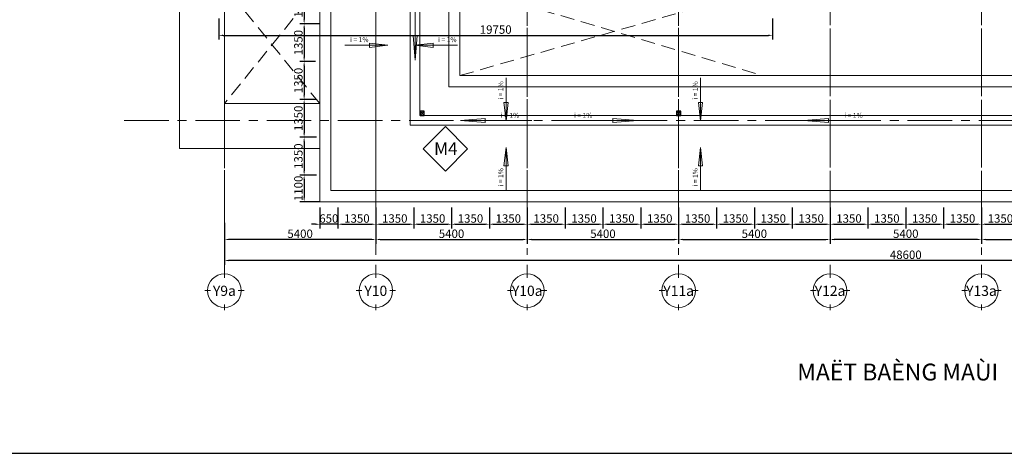
# Model space of a CAD drawing. Units: millimetres. Extents: x 1244724 to 1833805, y 87295 to 406034.
# Drawn here: x 1575514 to 1610629, y 215915 to 231388 of the extents above; entities that cross this region are included whole.
import ezdxf
from ezdxf.enums import TextEntityAlignment as Align

# ---------------------------------------------------------------- set-up
doc = ezdxf.new("R2010")
doc.units = ezdxf.units.MM
doc.header["$MEASUREMENT"] = 0
doc.linetypes.add('CENTER', pattern=[50.8, 31.75, -6.35, 6.35, -6.35])
doc.linetypes.add('HIDDEN', pattern=[0.375, 0.25, -0.125])
doc.layers.get('0').update_dxf_attribs({"lineweight": 5})
doc.layers.get('Defpoints').update_dxf_attribs({"color": 144})
for name, color, linetype in [('5H', 5, 'HIDDEN'), ('AXIS-DIM', 4, 'Continuous'), ('VN-MATERIAL', 255, 'Continuous')]:
    doc.layers.add(name, color=color, linetype=linetype)
for name, color, linetype, lineweight in [('LUXCYAN', 4, 'Continuous', 18), ('mui ten thoat nuoc', 254, 'Continuous', 5), ('NQH-CHU SO', 7, 'Continuous', 0), ('NQH-KICH THUOC', 143, 'Continuous', 9), ('NQH-NET KHUAT', 253, 'CENTER', 9), ('NQH-NET MANH', 254, 'Continuous', 9), ('NQH-NET THAY', 153, 'Continuous', 18), ('NQH-TRUC SO', 254, 'CENTER', 9)]:
    doc.layers.add(name, color=color, linetype=linetype, lineweight=lineweight)
doc.styles.add('HELVE', font='VHELVEN_4.TTF')
doc.styles.add('NQH-VNI AVO', font='VAVON_3.TTF')
doc.styles.get("Standard").update_dxf_attribs({"font": 'arial_1.ttf', "height": 200})
doc.styles.add('STYLE1', font='VAVON_3.TTF')
doc.styles.add('WMF-VNI-Helve-Condense0', font='VHELVCN_4.TTF')
doc.dimstyles.new('NQH-100 DETAIL', dxfattribs={"dimtxt": 200, "dimasz": 150, "dimexe": 150, "dimexo": 0, "dimgap": 50, "dimtad": 1, "dimdec": 0, "dimzin": 3, "dimtxsty": 'NQH-VNI AVO', "dimcen": 2.5, "dimdle": 150, "dimclrd": 253, "dimclre": 253, "dimazin": 0, "dimtfac": 0.75, "dimtdec": 0, "dimtix": 1, "dimtmove": 2, "dimatfit": 2, "dimfxl": 600, "dimfxlon": 1, "dimtolj": 1, "dimtzin": 0, "dimarcsym": 0})

# ---------------------------------------------------------------- blocks, each defined once
blk = doc.blocks.new('Axis A-B')
at = {"layer": 'NQH-TRUC SO', "linetype": 'CENTER', "ltscale": 50}
for p, q in [((0, 32500), (0, -3300)), ((5400, 32500), (5400, -3300)), ((5400, -3245), (5400, 32500)), ((10800, 32500), (10800, -3300)), ((16200, 32500), (16200, -3300)), ((16200, 32500), (16200, -3300)), ((21600, 32524), (21600, -3000)), ((27000, 32524), (27000, -3300)), ((-3573, 28500), (54600, 28500)), ((-3573, 1500), (54600, 1500))]:
    blk.add_line(p, q, dxfattribs=at)
blk = doc.blocks.new('METERIAL')
at = {"layer": 'NQH-NET MANH', "linetype": 'Continuous'}
blk.add_lwpolyline([(-795, 795), (0, 1591), (795, 795), (0, 0)], close=True, dxfattribs=at)
at = {"layer": 'NQH-CHU SO', "lineweight": -2, "style": 'WMF-VNI-Helve-Condense0'}
blk.add_attdef('1', text='', height=450, dxfattribs=at).set_placement((17, 576), align=Align.CENTER)
blk = doc.blocks.new('ONG THOAT NUOC MUA')
at = {"layer": 'AXIS-DIM', "linetype": 'Continuous', "ltscale": 400}
blk.add_lwpolyline([(-128, 128), (22, 128), (22, -22), (-128, -22)], close=True, dxfattribs=at)
for points in [[(-128, -22), (22, 128)], [(-128, 128), (22, -22)]]:
    blk.add_lwpolyline(points, dxfattribs=at)
blk.add_circle((-53, 53), 75, dxfattribs=at)
blk = doc.blocks.new('mui ten 02')
at = {"layer": 'mui ten thoat nuoc', "linetype": 'Continuous', "ltscale": 400}
for points in [[(-2550, 0), (-1669, 73), (-1669, 0), (-2550, 0)], [(0, 0), (-2550, 0)], [(-2550, 0), (-1669, -73), (-1669, 0)]]:
    blk.add_lwpolyline(points, dxfattribs=at)
blk = doc.blocks.new('mui ten')
at = {"layer": 'mui ten thoat nuoc', "linetype": 'Continuous', "ltscale": 400}
for points in [[(0, 0), (1669, 0)], [(2550, 0), (1669, 73), (1669, 0), (2550, 0)], [(2550, 0), (1669, -73), (1669, 0)]]:
    blk.add_lwpolyline(points, dxfattribs=at)
blk = doc.blocks.new('*D209')
at = {"layer": 'Defpoints', "color": 0, "linetype": 'Continuous', "ltscale": 400}
for p in [(1609815, 225017), (1615215, 225017), (1615215, 223545)]:
    blk.add_point(p, dxfattribs=at)
at = {"layer": 'NQH-KICH THUOC', "color": 253, "lineweight": -2, "ltscale": 400}
for p, q in [((1609815, 224145), (1609815, 223395)), ((1615215, 224145), (1615215, 223395)), ((1609965, 223545), (1615065, 223545))]:
    blk.add_line(p, q, dxfattribs=at)
at = {"layer": 'NQH-KICH THUOC', "color": 253, "linetype": 'Continuous', "ltscale": 400}
for points in [[(1609965, 223570), (1609965, 223520), (1609815, 223545)], [(1615065, 223570), (1615065, 223520), (1615215, 223545)]]:
    blk.add_solid(points, dxfattribs=at)
at = {"layer": 'NQH-KICH THUOC', "color": 0, "linetype": 'Continuous', "ltscale": 400, "insert": (1612515, 223750), "char_height": 300, "attachment_point": 5, "style": 'NQH-VNI AVO'}
blk.add_mtext('\\A1;5400', dxfattribs=at)
blk = doc.blocks.new('*D212')
at = {"layer": 'Defpoints', "color": 0, "linetype": 'Continuous', "ltscale": 400}
for p in [(1631415, 225017), (1582815, 224611), (1582815, 222795)]:
    blk.add_point(p, dxfattribs=at)
at = {"layer": 'NQH-KICH THUOC', "color": 253, "lineweight": -2, "ltscale": 400}
for p, q in [((1582815, 223395), (1582815, 222645)), ((1631415, 223395), (1631415, 222645)), ((1631265, 222795), (1582965, 222795))]:
    blk.add_line(p, q, dxfattribs=at)
at = {"layer": 'NQH-KICH THUOC', "color": 253, "linetype": 'Continuous', "ltscale": 400}
for points in [[(1582965, 222820), (1582965, 222770), (1582815, 222795)], [(1631265, 222820), (1631265, 222770), (1631415, 222795)]]:
    blk.add_solid(points, dxfattribs=at)
at = {"layer": 'NQH-KICH THUOC', "color": 0, "linetype": 'Continuous', "ltscale": 400, "insert": (1607115, 223000), "char_height": 300, "attachment_point": 5, "style": 'NQH-VNI AVO'}
blk.add_mtext('\\A1;48600', dxfattribs=at)
blk = doc.blocks.new('*D213')
at = {"layer": 'Defpoints', "color": 0, "linetype": 'Continuous', "ltscale": 400}
for p in [(1604415, 225017), (1609815, 225017), (1604415, 223545)]:
    blk.add_point(p, dxfattribs=at)
at = {"layer": 'NQH-KICH THUOC', "color": 253, "lineweight": -2, "ltscale": 400}
for p, q in [((1604415, 224145), (1604415, 223395)), ((1609815, 224145), (1609815, 223395)), ((1609665, 223545), (1604565, 223545))]:
    blk.add_line(p, q, dxfattribs=at)
at = {"layer": 'NQH-KICH THUOC', "color": 253, "linetype": 'Continuous', "ltscale": 400}
for points in [[(1604565, 223570), (1604565, 223520), (1604415, 223545)], [(1609665, 223570), (1609665, 223520), (1609815, 223545)]]:
    blk.add_solid(points, dxfattribs=at)
at = {"layer": 'NQH-KICH THUOC', "color": 0, "linetype": 'Continuous', "ltscale": 400, "insert": (1607115, 223750), "char_height": 300, "attachment_point": 5, "style": 'NQH-VNI AVO'}
blk.add_mtext('\\A1;5400', dxfattribs=at)
blk = doc.blocks.new('*D214')
at = {"layer": 'Defpoints', "color": 0, "linetype": 'Continuous', "ltscale": 400}
for p in [(1588215, 225017), (1593615, 225017), (1593615, 223545)]:
    blk.add_point(p, dxfattribs=at)
at = {"layer": 'NQH-KICH THUOC', "color": 253, "lineweight": -2, "ltscale": 400}
for p, q in [((1588215, 224145), (1588215, 223395)), ((1593615, 224145), (1593615, 223395)), ((1588365, 223545), (1593465, 223545))]:
    blk.add_line(p, q, dxfattribs=at)
at = {"layer": 'NQH-KICH THUOC', "color": 253, "linetype": 'Continuous', "ltscale": 400}
for points in [[(1588365, 223570), (1588365, 223520), (1588215, 223545)], [(1593465, 223570), (1593465, 223520), (1593615, 223545)]]:
    blk.add_solid(points, dxfattribs=at)
at = {"layer": 'NQH-KICH THUOC', "color": 0, "linetype": 'Continuous', "ltscale": 400, "insert": (1590915, 223750), "char_height": 300, "attachment_point": 5, "style": 'NQH-VNI AVO'}
blk.add_mtext('\\A1;5400', dxfattribs=at)
blk = doc.blocks.new('*D215')
at = {"layer": 'Defpoints', "color": 0, "linetype": 'Continuous', "ltscale": 400}
for p in [(1593615, 225017), (1599015, 225017), (1599015, 223545)]:
    blk.add_point(p, dxfattribs=at)
at = {"layer": 'NQH-KICH THUOC', "color": 253, "lineweight": -2, "ltscale": 400}
for p, q in [((1593615, 224145), (1593615, 223395)), ((1599015, 224145), (1599015, 223395)), ((1593765, 223545), (1598865, 223545))]:
    blk.add_line(p, q, dxfattribs=at)
at = {"layer": 'NQH-KICH THUOC', "color": 253, "linetype": 'Continuous', "ltscale": 400}
for points in [[(1593765, 223570), (1593765, 223520), (1593615, 223545)], [(1598865, 223570), (1598865, 223520), (1599015, 223545)]]:
    blk.add_solid(points, dxfattribs=at)
at = {"layer": 'NQH-KICH THUOC', "color": 0, "linetype": 'Continuous', "ltscale": 400, "insert": (1596315, 223750), "char_height": 300, "attachment_point": 5, "style": 'NQH-VNI AVO'}
blk.add_mtext('\\A1;5400', dxfattribs=at)
blk = doc.blocks.new('*D216')
at = {"layer": 'Defpoints', "color": 0, "linetype": 'Continuous', "ltscale": 400}
for p in [(1599015, 225017), (1604415, 225017), (1604415, 223545)]:
    blk.add_point(p, dxfattribs=at)
at = {"layer": 'NQH-KICH THUOC', "color": 253, "lineweight": -2, "ltscale": 400}
for p, q in [((1599015, 224145), (1599015, 223395)), ((1604415, 224145), (1604415, 223395)), ((1599165, 223545), (1604265, 223545))]:
    blk.add_line(p, q, dxfattribs=at)
at = {"layer": 'NQH-KICH THUOC', "color": 253, "linetype": 'Continuous', "ltscale": 400}
for points in [[(1599165, 223570), (1599165, 223520), (1599015, 223545)], [(1604265, 223570), (1604265, 223520), (1604415, 223545)]]:
    blk.add_solid(points, dxfattribs=at)
at = {"layer": 'NQH-KICH THUOC', "color": 0, "linetype": 'Continuous', "ltscale": 400, "insert": (1601715, 223750), "char_height": 300, "attachment_point": 5, "style": 'NQH-VNI AVO'}
blk.add_mtext('\\A1;5400', dxfattribs=at)
blk = doc.blocks.new('*D217')
at = {"layer": 'Defpoints', "color": 0, "linetype": 'Continuous', "ltscale": 400}
for p in [(1582815, 225017), (1588215, 225017), (1582815, 223545)]:
    blk.add_point(p, dxfattribs=at)
at = {"layer": 'NQH-KICH THUOC', "color": 253, "lineweight": -2, "ltscale": 400}
for p, q in [((1582815, 224145), (1582815, 223395)), ((1588215, 224145), (1588215, 223395)), ((1588065, 223545), (1582965, 223545))]:
    blk.add_line(p, q, dxfattribs=at)
at = {"layer": 'NQH-KICH THUOC', "color": 253, "linetype": 'Continuous', "ltscale": 400}
for points in [[(1582965, 223570), (1582965, 223520), (1582815, 223545)], [(1588065, 223570), (1588065, 223520), (1588215, 223545)]]:
    blk.add_solid(points, dxfattribs=at)
at = {"layer": 'NQH-KICH THUOC', "color": 0, "linetype": 'Continuous', "ltscale": 400, "insert": (1585515, 223750), "char_height": 300, "attachment_point": 5, "style": 'NQH-VNI AVO'}
blk.add_mtext('\\A1;5400', dxfattribs=at)
blk = doc.blocks.new('AX-Symbol Y')
at = {"layer": 'NQH-NET MANH', "linetype": 'Continuous'}
for p, q in [((-1782, 886), (-1782, 1782)), ((-2738, 0), (-3130, 0)), ((-827, 0), (-434, 0)), ((-1782, -956), (-1782, -1348))]:
    blk.add_line(p, q, dxfattribs=at)
blk.add_circle((-1782, 0), 1155, dxfattribs=at)
at = {"layer": 'NQH-CHU SO', "lineweight": -2, "ltscale": 250}
blk.add_attdef('A', text='', height=700, dxfattribs=at).set_placement((-1784, -361), align=Align.CENTER)
blk = doc.blocks.new('*D467')
at = {"layer": 'Defpoints', "color": 0, "linetype": 'Continuous', "ltscale": 400}
for p in [(1586865, 224893), (1588215, 224893), (1588215, 224089)]:
    blk.add_point(p, dxfattribs=at)
at = {"layer": 'NQH-KICH THUOC', "color": 253, "lineweight": -2, "ltscale": 400}
for p, q in [((1586865, 224689), (1586865, 223939)), ((1588215, 224689), (1588215, 223939)), ((1587015, 224089), (1588065, 224089))]:
    blk.add_line(p, q, dxfattribs=at)
at = {"layer": 'NQH-KICH THUOC', "color": 253, "linetype": 'Continuous', "ltscale": 400}
for points in [[(1587015, 224114), (1587015, 224064), (1586865, 224089)], [(1588065, 224114), (1588065, 224064), (1588215, 224089)]]:
    blk.add_solid(points, dxfattribs=at)
at = {"layer": 'NQH-KICH THUOC', "color": 0, "linetype": 'Continuous', "ltscale": 400, "insert": (1587540, 224294), "char_height": 300, "attachment_point": 5, "style": 'NQH-VNI AVO'}
blk.add_mtext('\\A1;1350', dxfattribs=at)
blk = doc.blocks.new('*D468')
at = {"layer": 'Defpoints', "color": 0, "linetype": 'Continuous', "ltscale": 400}
for p in [(1588215, 224893), (1589565, 224893), (1589565, 224089)]:
    blk.add_point(p, dxfattribs=at)
at = {"layer": 'NQH-KICH THUOC', "color": 253, "lineweight": -2, "ltscale": 400}
for p, q in [((1588215, 224689), (1588215, 223939)), ((1589565, 224689), (1589565, 223939)), ((1588365, 224089), (1589415, 224089))]:
    blk.add_line(p, q, dxfattribs=at)
at = {"layer": 'NQH-KICH THUOC', "color": 253, "linetype": 'Continuous', "ltscale": 400}
for points in [[(1588365, 224114), (1588365, 224064), (1588215, 224089)], [(1589415, 224114), (1589415, 224064), (1589565, 224089)]]:
    blk.add_solid(points, dxfattribs=at)
at = {"layer": 'NQH-KICH THUOC', "color": 0, "linetype": 'Continuous', "ltscale": 400, "insert": (1588890, 224294), "char_height": 300, "attachment_point": 5, "style": 'NQH-VNI AVO'}
blk.add_mtext('\\A1;1350', dxfattribs=at)
blk = doc.blocks.new('*D469')
at = {"layer": 'Defpoints', "color": 0, "linetype": 'Continuous', "ltscale": 400}
for p in [(1589565, 224893), (1590915, 224893), (1590915, 224089)]:
    blk.add_point(p, dxfattribs=at)
at = {"layer": 'NQH-KICH THUOC', "color": 253, "lineweight": -2, "ltscale": 400}
for p, q in [((1589565, 224689), (1589565, 223939)), ((1590915, 224689), (1590915, 223939)), ((1589715, 224089), (1590765, 224089))]:
    blk.add_line(p, q, dxfattribs=at)
at = {"layer": 'NQH-KICH THUOC', "color": 253, "linetype": 'Continuous', "ltscale": 400}
for points in [[(1589715, 224114), (1589715, 224064), (1589565, 224089)], [(1590765, 224114), (1590765, 224064), (1590915, 224089)]]:
    blk.add_solid(points, dxfattribs=at)
at = {"layer": 'NQH-KICH THUOC', "color": 0, "linetype": 'Continuous', "ltscale": 400, "insert": (1590240, 224294), "char_height": 300, "attachment_point": 5, "style": 'NQH-VNI AVO'}
blk.add_mtext('\\A1;1350', dxfattribs=at)
blk = doc.blocks.new('*D470')
at = {"layer": 'Defpoints', "color": 0, "linetype": 'Continuous', "ltscale": 400}
for p in [(1590915, 224893), (1592265, 224893), (1592265, 224089)]:
    blk.add_point(p, dxfattribs=at)
at = {"layer": 'NQH-KICH THUOC', "color": 253, "lineweight": -2, "ltscale": 400}
for p, q in [((1590915, 224689), (1590915, 223939)), ((1592265, 224689), (1592265, 223939)), ((1591065, 224089), (1592115, 224089))]:
    blk.add_line(p, q, dxfattribs=at)
at = {"layer": 'NQH-KICH THUOC', "color": 253, "linetype": 'Continuous', "ltscale": 400}
for points in [[(1591065, 224114), (1591065, 224064), (1590915, 224089)], [(1592115, 224114), (1592115, 224064), (1592265, 224089)]]:
    blk.add_solid(points, dxfattribs=at)
at = {"layer": 'NQH-KICH THUOC', "color": 0, "linetype": 'Continuous', "ltscale": 400, "insert": (1591590, 224294), "char_height": 300, "attachment_point": 5, "style": 'NQH-VNI AVO'}
blk.add_mtext('\\A1;1350', dxfattribs=at)
blk = doc.blocks.new('*D471')
at = {"layer": 'Defpoints', "color": 0, "linetype": 'Continuous', "ltscale": 400}
for p in [(1592265, 224893), (1593615, 224893), (1593615, 224089)]:
    blk.add_point(p, dxfattribs=at)
at = {"layer": 'NQH-KICH THUOC', "color": 253, "lineweight": -2, "ltscale": 400}
for p, q in [((1592265, 224689), (1592265, 223939)), ((1593615, 224689), (1593615, 223939)), ((1592415, 224089), (1593465, 224089))]:
    blk.add_line(p, q, dxfattribs=at)
at = {"layer": 'NQH-KICH THUOC', "color": 253, "linetype": 'Continuous', "ltscale": 400}
for points in [[(1592415, 224114), (1592415, 224064), (1592265, 224089)], [(1593465, 224114), (1593465, 224064), (1593615, 224089)]]:
    blk.add_solid(points, dxfattribs=at)
at = {"layer": 'NQH-KICH THUOC', "color": 0, "linetype": 'Continuous', "ltscale": 400, "insert": (1592940, 224294), "char_height": 300, "attachment_point": 5, "style": 'NQH-VNI AVO'}
blk.add_mtext('\\A1;1350', dxfattribs=at)
blk = doc.blocks.new('*D472')
at = {"layer": 'Defpoints', "color": 0, "linetype": 'Continuous', "ltscale": 400}
for p in [(1593615, 224893), (1594965, 224893), (1594965, 224089)]:
    blk.add_point(p, dxfattribs=at)
at = {"layer": 'NQH-KICH THUOC', "color": 253, "lineweight": -2, "ltscale": 400}
for p, q in [((1593615, 224689), (1593615, 223939)), ((1594965, 224689), (1594965, 223939)), ((1593765, 224089), (1594815, 224089))]:
    blk.add_line(p, q, dxfattribs=at)
at = {"layer": 'NQH-KICH THUOC', "color": 253, "linetype": 'Continuous', "ltscale": 400}
for points in [[(1593765, 224114), (1593765, 224064), (1593615, 224089)], [(1594815, 224114), (1594815, 224064), (1594965, 224089)]]:
    blk.add_solid(points, dxfattribs=at)
at = {"layer": 'NQH-KICH THUOC', "color": 0, "linetype": 'Continuous', "ltscale": 400, "insert": (1594290, 224294), "char_height": 300, "attachment_point": 5, "style": 'NQH-VNI AVO'}
blk.add_mtext('\\A1;1350', dxfattribs=at)
blk = doc.blocks.new('*D473')
at = {"layer": 'Defpoints', "color": 0, "linetype": 'Continuous', "ltscale": 400}
for p in [(1594965, 224893), (1596315, 224893), (1596315, 224089)]:
    blk.add_point(p, dxfattribs=at)
at = {"layer": 'NQH-KICH THUOC', "color": 253, "lineweight": -2, "ltscale": 400}
for p, q in [((1594965, 224689), (1594965, 223939)), ((1596315, 224689), (1596315, 223939)), ((1595115, 224089), (1596165, 224089))]:
    blk.add_line(p, q, dxfattribs=at)
at = {"layer": 'NQH-KICH THUOC', "color": 253, "linetype": 'Continuous', "ltscale": 400}
for points in [[(1595115, 224114), (1595115, 224064), (1594965, 224089)], [(1596165, 224114), (1596165, 224064), (1596315, 224089)]]:
    blk.add_solid(points, dxfattribs=at)
at = {"layer": 'NQH-KICH THUOC', "color": 0, "linetype": 'Continuous', "ltscale": 400, "insert": (1595640, 224294), "char_height": 300, "attachment_point": 5, "style": 'NQH-VNI AVO'}
blk.add_mtext('\\A1;1350', dxfattribs=at)
blk = doc.blocks.new('*D474')
at = {"layer": 'Defpoints', "color": 0, "linetype": 'Continuous', "ltscale": 400}
for p in [(1596315, 224893), (1597665, 224893), (1597665, 224089)]:
    blk.add_point(p, dxfattribs=at)
at = {"layer": 'NQH-KICH THUOC', "color": 253, "lineweight": -2, "ltscale": 400}
for p, q in [((1596315, 224689), (1596315, 223939)), ((1597665, 224689), (1597665, 223939)), ((1596465, 224089), (1597515, 224089))]:
    blk.add_line(p, q, dxfattribs=at)
at = {"layer": 'NQH-KICH THUOC', "color": 253, "linetype": 'Continuous', "ltscale": 400}
for points in [[(1596465, 224114), (1596465, 224064), (1596315, 224089)], [(1597515, 224114), (1597515, 224064), (1597665, 224089)]]:
    blk.add_solid(points, dxfattribs=at)
at = {"layer": 'NQH-KICH THUOC', "color": 0, "linetype": 'Continuous', "ltscale": 400, "insert": (1596990, 224294), "char_height": 300, "attachment_point": 5, "style": 'NQH-VNI AVO'}
blk.add_mtext('\\A1;1350', dxfattribs=at)
blk = doc.blocks.new('*D475')
at = {"layer": 'Defpoints', "color": 0, "linetype": 'Continuous', "ltscale": 400}
for p in [(1597665, 224893), (1599015, 224893), (1599015, 224089)]:
    blk.add_point(p, dxfattribs=at)
at = {"layer": 'NQH-KICH THUOC', "color": 253, "lineweight": -2, "ltscale": 400}
for p, q in [((1597665, 224689), (1597665, 223939)), ((1599015, 224689), (1599015, 223939)), ((1597815, 224089), (1598865, 224089))]:
    blk.add_line(p, q, dxfattribs=at)
at = {"layer": 'NQH-KICH THUOC', "color": 253, "linetype": 'Continuous', "ltscale": 400}
for points in [[(1597815, 224114), (1597815, 224064), (1597665, 224089)], [(1598865, 224114), (1598865, 224064), (1599015, 224089)]]:
    blk.add_solid(points, dxfattribs=at)
at = {"layer": 'NQH-KICH THUOC', "color": 0, "linetype": 'Continuous', "ltscale": 400, "insert": (1598340, 224294), "char_height": 300, "attachment_point": 5, "style": 'NQH-VNI AVO'}
blk.add_mtext('\\A1;1350', dxfattribs=at)
blk = doc.blocks.new('*D476')
at = {"layer": 'Defpoints', "color": 0, "linetype": 'Continuous', "ltscale": 400}
for p in [(1599015, 224893), (1600365, 224893), (1600365, 224089)]:
    blk.add_point(p, dxfattribs=at)
at = {"layer": 'NQH-KICH THUOC', "color": 253, "lineweight": -2, "ltscale": 400}
for p, q in [((1599015, 224689), (1599015, 223939)), ((1600365, 224689), (1600365, 223939)), ((1599165, 224089), (1600215, 224089))]:
    blk.add_line(p, q, dxfattribs=at)
at = {"layer": 'NQH-KICH THUOC', "color": 253, "linetype": 'Continuous', "ltscale": 400}
for points in [[(1599165, 224114), (1599165, 224064), (1599015, 224089)], [(1600215, 224114), (1600215, 224064), (1600365, 224089)]]:
    blk.add_solid(points, dxfattribs=at)
at = {"layer": 'NQH-KICH THUOC', "color": 0, "linetype": 'Continuous', "ltscale": 400, "insert": (1599690, 224294), "char_height": 300, "attachment_point": 5, "style": 'NQH-VNI AVO'}
blk.add_mtext('\\A1;1350', dxfattribs=at)
blk = doc.blocks.new('*D477')
at = {"layer": 'Defpoints', "color": 0, "linetype": 'Continuous', "ltscale": 400}
for p in [(1600365, 224893), (1601715, 224893), (1601715, 224089)]:
    blk.add_point(p, dxfattribs=at)
at = {"layer": 'NQH-KICH THUOC', "color": 253, "lineweight": -2, "ltscale": 400}
for p, q in [((1600365, 224689), (1600365, 223939)), ((1601715, 224689), (1601715, 223939)), ((1600515, 224089), (1601565, 224089))]:
    blk.add_line(p, q, dxfattribs=at)
at = {"layer": 'NQH-KICH THUOC', "color": 253, "linetype": 'Continuous', "ltscale": 400}
for points in [[(1600515, 224114), (1600515, 224064), (1600365, 224089)], [(1601565, 224114), (1601565, 224064), (1601715, 224089)]]:
    blk.add_solid(points, dxfattribs=at)
at = {"layer": 'NQH-KICH THUOC', "color": 0, "linetype": 'Continuous', "ltscale": 400, "insert": (1601040, 224294), "char_height": 300, "attachment_point": 5, "style": 'NQH-VNI AVO'}
blk.add_mtext('\\A1;1350', dxfattribs=at)
blk = doc.blocks.new('*D478')
at = {"layer": 'Defpoints', "color": 0, "linetype": 'Continuous', "ltscale": 400}
for p in [(1601715, 224893), (1603065, 224893), (1603065, 224089)]:
    blk.add_point(p, dxfattribs=at)
at = {"layer": 'NQH-KICH THUOC', "color": 253, "lineweight": -2, "ltscale": 400}
for p, q in [((1601715, 224689), (1601715, 223939)), ((1603065, 224689), (1603065, 223939)), ((1601865, 224089), (1602915, 224089))]:
    blk.add_line(p, q, dxfattribs=at)
at = {"layer": 'NQH-KICH THUOC', "color": 253, "linetype": 'Continuous', "ltscale": 400}
for points in [[(1601865, 224114), (1601865, 224064), (1601715, 224089)], [(1602915, 224114), (1602915, 224064), (1603065, 224089)]]:
    blk.add_solid(points, dxfattribs=at)
at = {"layer": 'NQH-KICH THUOC', "color": 0, "linetype": 'Continuous', "ltscale": 400, "insert": (1602390, 224294), "char_height": 300, "attachment_point": 5, "style": 'NQH-VNI AVO'}
blk.add_mtext('\\A1;1350', dxfattribs=at)
blk = doc.blocks.new('*D479')
at = {"layer": 'Defpoints', "color": 0, "linetype": 'Continuous', "ltscale": 400}
for p in [(1603065, 224893), (1604415, 224893), (1604415, 224089)]:
    blk.add_point(p, dxfattribs=at)
at = {"layer": 'NQH-KICH THUOC', "color": 253, "lineweight": -2, "ltscale": 400}
for p, q in [((1603065, 224689), (1603065, 223939)), ((1604415, 224689), (1604415, 223939)), ((1603215, 224089), (1604265, 224089))]:
    blk.add_line(p, q, dxfattribs=at)
at = {"layer": 'NQH-KICH THUOC', "color": 253, "linetype": 'Continuous', "ltscale": 400}
for points in [[(1603215, 224114), (1603215, 224064), (1603065, 224089)], [(1604265, 224114), (1604265, 224064), (1604415, 224089)]]:
    blk.add_solid(points, dxfattribs=at)
at = {"layer": 'NQH-KICH THUOC', "color": 0, "linetype": 'Continuous', "ltscale": 400, "insert": (1603740, 224294), "char_height": 300, "attachment_point": 5, "style": 'NQH-VNI AVO'}
blk.add_mtext('\\A1;1350', dxfattribs=at)
blk = doc.blocks.new('*D480')
at = {"layer": 'Defpoints', "color": 0, "linetype": 'Continuous', "ltscale": 400}
for p in [(1604415, 224893), (1605765, 224893), (1605765, 224089)]:
    blk.add_point(p, dxfattribs=at)
at = {"layer": 'NQH-KICH THUOC', "color": 253, "lineweight": -2, "ltscale": 400}
for p, q in [((1604415, 224689), (1604415, 223939)), ((1605765, 224689), (1605765, 223939)), ((1604565, 224089), (1605615, 224089))]:
    blk.add_line(p, q, dxfattribs=at)
at = {"layer": 'NQH-KICH THUOC', "color": 253, "linetype": 'Continuous', "ltscale": 400}
for points in [[(1604565, 224114), (1604565, 224064), (1604415, 224089)], [(1605615, 224114), (1605615, 224064), (1605765, 224089)]]:
    blk.add_solid(points, dxfattribs=at)
at = {"layer": 'NQH-KICH THUOC', "color": 0, "linetype": 'Continuous', "ltscale": 400, "insert": (1605090, 224294), "char_height": 300, "attachment_point": 5, "style": 'NQH-VNI AVO'}
blk.add_mtext('\\A1;1350', dxfattribs=at)
blk = doc.blocks.new('*D481')
at = {"layer": 'Defpoints', "color": 0, "linetype": 'Continuous', "ltscale": 400}
for p in [(1605765, 224893), (1607115, 224893), (1607115, 224089)]:
    blk.add_point(p, dxfattribs=at)
at = {"layer": 'NQH-KICH THUOC', "color": 253, "lineweight": -2, "ltscale": 400}
for p, q in [((1605765, 224689), (1605765, 223939)), ((1607115, 224689), (1607115, 223939)), ((1605915, 224089), (1606965, 224089))]:
    blk.add_line(p, q, dxfattribs=at)
at = {"layer": 'NQH-KICH THUOC', "color": 253, "linetype": 'Continuous', "ltscale": 400}
for points in [[(1605915, 224114), (1605915, 224064), (1605765, 224089)], [(1606965, 224114), (1606965, 224064), (1607115, 224089)]]:
    blk.add_solid(points, dxfattribs=at)
at = {"layer": 'NQH-KICH THUOC', "color": 0, "linetype": 'Continuous', "ltscale": 400, "insert": (1606440, 224294), "char_height": 300, "attachment_point": 5, "style": 'NQH-VNI AVO'}
blk.add_mtext('\\A1;1350', dxfattribs=at)
blk = doc.blocks.new('*D482')
at = {"layer": 'Defpoints', "color": 0, "linetype": 'Continuous', "ltscale": 400}
for p in [(1607115, 224893), (1608465, 224893), (1608465, 224089)]:
    blk.add_point(p, dxfattribs=at)
at = {"layer": 'NQH-KICH THUOC', "color": 253, "lineweight": -2, "ltscale": 400}
for p, q in [((1607115, 224689), (1607115, 223939)), ((1608465, 224689), (1608465, 223939)), ((1607265, 224089), (1608315, 224089))]:
    blk.add_line(p, q, dxfattribs=at)
at = {"layer": 'NQH-KICH THUOC', "color": 253, "linetype": 'Continuous', "ltscale": 400}
for points in [[(1607265, 224114), (1607265, 224064), (1607115, 224089)], [(1608315, 224114), (1608315, 224064), (1608465, 224089)]]:
    blk.add_solid(points, dxfattribs=at)
at = {"layer": 'NQH-KICH THUOC', "color": 0, "linetype": 'Continuous', "ltscale": 400, "insert": (1607790, 224294), "char_height": 300, "attachment_point": 5, "style": 'NQH-VNI AVO'}
blk.add_mtext('\\A1;1350', dxfattribs=at)
blk = doc.blocks.new('*D483')
at = {"layer": 'Defpoints', "color": 0, "linetype": 'Continuous', "ltscale": 400}
for p in [(1608465, 224893), (1609815, 224893), (1609815, 224089)]:
    blk.add_point(p, dxfattribs=at)
at = {"layer": 'NQH-KICH THUOC', "color": 253, "lineweight": -2, "ltscale": 400}
for p, q in [((1608465, 224689), (1608465, 223939)), ((1609815, 224689), (1609815, 223939)), ((1608615, 224089), (1609665, 224089))]:
    blk.add_line(p, q, dxfattribs=at)
at = {"layer": 'NQH-KICH THUOC', "color": 253, "linetype": 'Continuous', "ltscale": 400}
for points in [[(1608615, 224114), (1608615, 224064), (1608465, 224089)], [(1609665, 224114), (1609665, 224064), (1609815, 224089)]]:
    blk.add_solid(points, dxfattribs=at)
at = {"layer": 'NQH-KICH THUOC', "color": 0, "linetype": 'Continuous', "ltscale": 400, "insert": (1609140, 224294), "char_height": 300, "attachment_point": 5, "style": 'NQH-VNI AVO'}
blk.add_mtext('\\A1;1350', dxfattribs=at)
blk = doc.blocks.new('*D484')
at = {"layer": 'Defpoints', "color": 0, "linetype": 'Continuous', "ltscale": 400}
for p in [(1609815, 224893), (1611165, 224893), (1611165, 224089)]:
    blk.add_point(p, dxfattribs=at)
at = {"layer": 'NQH-KICH THUOC', "color": 253, "lineweight": -2, "ltscale": 400}
for p, q in [((1609815, 224689), (1609815, 223939)), ((1611165, 224689), (1611165, 223939)), ((1609965, 224089), (1611015, 224089))]:
    blk.add_line(p, q, dxfattribs=at)
at = {"layer": 'NQH-KICH THUOC', "color": 253, "linetype": 'Continuous', "ltscale": 400}
for points in [[(1609965, 224114), (1609965, 224064), (1609815, 224089)], [(1611015, 224114), (1611015, 224064), (1611165, 224089)]]:
    blk.add_solid(points, dxfattribs=at)
at = {"layer": 'NQH-KICH THUOC', "color": 0, "linetype": 'Continuous', "ltscale": 400, "insert": (1610490, 224294), "char_height": 300, "attachment_point": 5, "style": 'NQH-VNI AVO'}
blk.add_mtext('\\A1;1350', dxfattribs=at)
blk = doc.blocks.new('*D466')
at = {"layer": 'Defpoints', "color": 0, "linetype": 'Continuous', "ltscale": 400}
for p in [(1586215, 224893), (1586865, 224689), (1586215, 224089)]:
    blk.add_point(p, dxfattribs=at)
at = {"layer": 'NQH-KICH THUOC', "color": 253, "lineweight": -2, "ltscale": 400}
for p, q in [((1586215, 224689), (1586215, 223939)), ((1586865, 224689), (1586865, 223939)), ((1586065, 224089), (1585915, 224089)), ((1586865, 224089), (1586215, 224089)), ((1587015, 224089), (1587165, 224089))]:
    blk.add_line(p, q, dxfattribs=at)
at = {"layer": 'NQH-KICH THUOC', "color": 253, "linetype": 'Continuous', "ltscale": 400}
for points in [[(1586065, 224114), (1586065, 224064), (1586215, 224089)], [(1587015, 224114), (1587015, 224064), (1586865, 224089)]]:
    blk.add_solid(points, dxfattribs=at)
at = {"layer": 'NQH-KICH THUOC', "color": 0, "linetype": 'Continuous', "ltscale": 400, "insert": (1586540, 224294), "char_height": 300, "attachment_point": 5, "style": 'NQH-VNI AVO'}
blk.add_mtext('\\A1;650', dxfattribs=at)
blk = doc.blocks.new('*D526')
at = {"layer": 'Defpoints', "color": 0, "linetype": 'Continuous', "ltscale": 400}
for p in [(1586215, 232593), (1585658, 231243), (1586215, 231243)]:
    blk.add_point(p, dxfattribs=at)
at = {"layer": 'NQH-KICH THUOC', "color": 253, "lineweight": -2, "ltscale": 400}
for p, q in [((1586215, 232593), (1585508, 232593)), ((1585658, 232443), (1585658, 231393)), ((1586215, 231243), (1585508, 231243))]:
    blk.add_line(p, q, dxfattribs=at)
at = {"layer": 'NQH-KICH THUOC', "color": 253, "linetype": 'Continuous', "ltscale": 400}
for points in [[(1585633, 232443), (1585683, 232443), (1585658, 232593)], [(1585633, 231393), (1585683, 231393), (1585658, 231243)]]:
    blk.add_solid(points, dxfattribs=at)
at = {"layer": 'NQH-KICH THUOC', "color": 0, "linetype": 'Continuous', "ltscale": 400, "insert": (1585453, 231918), "char_height": 300, "attachment_point": 5, "rotation": 90, "style": 'NQH-VNI AVO'}
blk.add_mtext('\\A1;1350', dxfattribs=at)
blk = doc.blocks.new('*D527')
at = {"layer": 'Defpoints', "color": 0, "linetype": 'Continuous', "ltscale": 400}
for p in [(1586215, 231243), (1585658, 229893), (1586059, 229893)]:
    blk.add_point(p, dxfattribs=at)
at = {"layer": 'NQH-KICH THUOC', "color": 253, "lineweight": -2, "ltscale": 400}
for p, q in [((1586215, 231243), (1585508, 231243)), ((1585658, 231093), (1585658, 230043)), ((1586059, 229893), (1585508, 229893))]:
    blk.add_line(p, q, dxfattribs=at)
at = {"layer": 'NQH-KICH THUOC', "color": 253, "linetype": 'Continuous', "ltscale": 400}
for points in [[(1585633, 231093), (1585683, 231093), (1585658, 231243)], [(1585633, 230043), (1585683, 230043), (1585658, 229893)]]:
    blk.add_solid(points, dxfattribs=at)
at = {"layer": 'NQH-KICH THUOC', "color": 0, "linetype": 'Continuous', "ltscale": 400, "insert": (1585453, 230568), "char_height": 300, "attachment_point": 5, "rotation": 90, "style": 'NQH-VNI AVO'}
blk.add_mtext('\\A1;1350', dxfattribs=at)
blk = doc.blocks.new('*D528')
at = {"layer": 'Defpoints', "color": 0, "linetype": 'Continuous', "ltscale": 400}
for p in [(1586059, 229893), (1585658, 228543), (1586094, 228543)]:
    blk.add_point(p, dxfattribs=at)
at = {"layer": 'NQH-KICH THUOC', "color": 253, "lineweight": -2, "ltscale": 400}
for p, q in [((1586059, 229893), (1585508, 229893)), ((1585658, 229743), (1585658, 228693)), ((1586094, 228543), (1585508, 228543))]:
    blk.add_line(p, q, dxfattribs=at)
at = {"layer": 'NQH-KICH THUOC', "color": 253, "linetype": 'Continuous', "ltscale": 400}
for points in [[(1585633, 229743), (1585683, 229743), (1585658, 229893)], [(1585633, 228693), (1585683, 228693), (1585658, 228543)]]:
    blk.add_solid(points, dxfattribs=at)
at = {"layer": 'NQH-KICH THUOC', "color": 0, "linetype": 'Continuous', "ltscale": 400, "insert": (1585453, 229218), "char_height": 300, "attachment_point": 5, "rotation": 90, "style": 'NQH-VNI AVO'}
blk.add_mtext('\\A1;1350', dxfattribs=at)
blk = doc.blocks.new('*D529')
at = {"layer": 'Defpoints', "color": 0, "linetype": 'Continuous', "ltscale": 400}
for p in [(1586094, 228543), (1585658, 227193), (1586094, 227193)]:
    blk.add_point(p, dxfattribs=at)
at = {"layer": 'NQH-KICH THUOC', "color": 253, "lineweight": -2, "ltscale": 400}
for p, q in [((1586094, 228543), (1585508, 228543)), ((1585658, 228393), (1585658, 227343)), ((1586094, 227193), (1585508, 227193))]:
    blk.add_line(p, q, dxfattribs=at)
at = {"layer": 'NQH-KICH THUOC', "color": 253, "linetype": 'Continuous', "ltscale": 400}
for points in [[(1585633, 228393), (1585683, 228393), (1585658, 228543)], [(1585633, 227343), (1585683, 227343), (1585658, 227193)]]:
    blk.add_solid(points, dxfattribs=at)
at = {"layer": 'NQH-KICH THUOC', "color": 0, "linetype": 'Continuous', "ltscale": 400, "insert": (1585453, 227868), "char_height": 300, "attachment_point": 5, "rotation": 90, "style": 'NQH-VNI AVO'}
blk.add_mtext('\\A1;1350', dxfattribs=at)
blk = doc.blocks.new('*D530')
at = {"layer": 'Defpoints', "color": 0, "linetype": 'Continuous', "ltscale": 400}
for p in [(1586094, 227193), (1585658, 225843), (1586094, 225843)]:
    blk.add_point(p, dxfattribs=at)
at = {"layer": 'NQH-KICH THUOC', "color": 253, "lineweight": -2, "ltscale": 400}
for p, q in [((1586094, 227193), (1585508, 227193)), ((1585658, 227043), (1585658, 225993)), ((1586094, 225843), (1585508, 225843))]:
    blk.add_line(p, q, dxfattribs=at)
at = {"layer": 'NQH-KICH THUOC', "color": 253, "linetype": 'Continuous', "ltscale": 400}
for points in [[(1585633, 227043), (1585683, 227043), (1585658, 227193)], [(1585633, 225993), (1585683, 225993), (1585658, 225843)]]:
    blk.add_solid(points, dxfattribs=at)
at = {"layer": 'NQH-KICH THUOC', "color": 0, "linetype": 'Continuous', "ltscale": 400, "insert": (1585453, 226518), "char_height": 300, "attachment_point": 5, "rotation": 90, "style": 'NQH-VNI AVO'}
blk.add_mtext('\\A1;1350', dxfattribs=at)
blk = doc.blocks.new('*D531')
at = {"layer": 'Defpoints', "color": 0, "linetype": 'Continuous', "ltscale": 400}
for p in [(1586094, 225843), (1585658, 224893), (1586215, 224893)]:
    blk.add_point(p, dxfattribs=at)
at = {"layer": 'NQH-KICH THUOC', "color": 253, "lineweight": -2, "ltscale": 400}
for p, q in [((1586094, 225843), (1585508, 225843)), ((1585658, 225693), (1585658, 225043)), ((1586215, 224893), (1585508, 224893))]:
    blk.add_line(p, q, dxfattribs=at)
at = {"layer": 'NQH-KICH THUOC', "color": 253, "linetype": 'Continuous', "ltscale": 400}
for points in [[(1585633, 225693), (1585683, 225693), (1585658, 225843)], [(1585633, 225043), (1585683, 225043), (1585658, 224893)]]:
    blk.add_solid(points, dxfattribs=at)
at = {"layer": 'NQH-KICH THUOC', "color": 0, "linetype": 'Continuous', "ltscale": 400, "insert": (1585453, 225368), "char_height": 300, "attachment_point": 5, "rotation": 90, "style": 'NQH-VNI AVO'}
blk.add_mtext('\\A1;1100', dxfattribs=at)
blk = doc.blocks.new('*D885')
at = {"layer": 'Defpoints', "color": 0, "linetype": 'Continuous', "ltscale": 400}
for p in [(1582615, 232693), (1602365, 232693), (1602365, 230829)]:
    blk.add_point(p, dxfattribs=at)
at = {"layer": 'NQH-KICH THUOC', "color": 253, "lineweight": -2, "ltscale": 400}
for p, q in [((1582615, 231429), (1582615, 230679)), ((1602365, 231429), (1602365, 230679)), ((1582765, 230829), (1602215, 230829))]:
    blk.add_line(p, q, dxfattribs=at)
at = {"layer": 'NQH-KICH THUOC', "color": 253, "linetype": 'Continuous', "ltscale": 400}
for points in [[(1582765, 230854), (1582765, 230804), (1582615, 230829)], [(1602215, 230854), (1602215, 230804), (1602365, 230829)]]:
    blk.add_solid(points, dxfattribs=at)
at = {"layer": 'NQH-KICH THUOC', "color": 0, "linetype": 'Continuous', "ltscale": 400, "insert": (1592490, 231035), "char_height": 300, "attachment_point": 5, "style": 'NQH-VNI AVO'}
blk.add_mtext('\\A1;19750', dxfattribs=at)

msp = doc.modelspace()

# ---------------------------------------------------------------- linework, layer by layer
at = {"lineweight": -3, "ltscale": 100}
msp.add_lwpolyline([(1573709.2, 215915.4), (1639859.2, 215915.4), (1639859.2, 260120.1), (1573709.2, 260120.1)], close=True, dxfattribs=at)
at = {"layer": 'LUXCYAN', "linetype": 'Continuous'}
for points in [[(1586215, 232598.1), (1586215, 224893.1), (1629215, 224893.1), (1629215, 257693.1), (1586215, 257693.1), (1586215, 249993.1)], [(1586215, 232598.1), (1586215, 224893.1), (1629215, 224893.1), (1629215, 257693.1), (1586215, 257693.1), (1586215, 249993.1)], [(1591215, 232598.1), (1591215, 229393.1), (1624165, 229393.1), (1624165, 253193.1), (1591215, 253193.1), (1591215, 249993.1)]]:
    msp.add_lwpolyline(points, dxfattribs=at)
at = {"layer": 'mui ten thoat nuoc', "linetype": 'Continuous', "ltscale": 400}
for points in [[(1587115, 230473.4), (1587992.4, 230473.4)], [(1588645.2, 230473.4), (1587992.4, 230546.7), (1587992.4, 230473.4), (1588645.2, 230473.4)], [(1588645.2, 230473.4), (1587992.4, 230400), (1587992.4, 230473.4)], [(1589601.3, 230473.4), (1590254.2, 230546.7), (1590254.2, 230473.4), (1589601.3, 230473.4)], [(1589601.3, 230473.4), (1590254.2, 230400), (1590254.2, 230473.4)], [(1591131.5, 230473.4), (1590254.2, 230473.4)], [(1592859.2, 229309.5), (1592859.2, 228432.2)], [(1599791.9, 229309.5), (1599791.9, 228432.2)], [(1592859.2, 227779.3), (1592785.8, 228432.2), (1592859.2, 228432.2), (1592859.2, 227779.3)], [(1592859.2, 227779.3), (1592932.5, 228432.2), (1592859.2, 228432.2)], [(1599791.9, 227779.3), (1599718.5, 228432.2), (1599791.9, 228432.2), (1599791.9, 227779.3)], [(1599791.9, 227779.3), (1599865.3, 228432.2), (1599791.9, 228432.2)], [(1592859.2, 226823.2), (1592785.8, 226170.4), (1592859.2, 226170.4), (1592859.2, 226823.2)], [(1592859.2, 226823.2), (1592932.5, 226170.4), (1592859.2, 226170.4)], [(1599791.9, 226823.2), (1599718.5, 226170.4), (1599791.9, 226170.4), (1599791.9, 226823.2)], [(1599791.9, 226823.2), (1599865.3, 226170.4), (1599791.9, 226170.4)], [(1592859.2, 225293), (1592859.2, 226170.4)], [(1599791.9, 225293), (1599791.9, 226170.4)]]:
    msp.add_lwpolyline(points, dxfattribs=at)
at = {"layer": 'NQH-NET KHUAT', "linetype": 'HIDDEN', "ltscale": 2000}
for p, q in [((1586215, 232593.1), (1582814.9, 228393.1)), ((1586215, 228393.1), (1582814.9, 232593.1)), ((1591215, 232598.1), (1602015, 229393.1))]:
    msp.add_line(p, q, dxfattribs=at)
at = {"layer": 'NQH-NET KHUAT', "linetype": 'Continuous', "ltscale": 2000}
for points in [[(1589440, 232598.1), (1589440, 227618.1), (1626190, 227618.1), (1626190, 254968.1), (1589440, 254968.1), (1589440, 249993.1)], [(1589790, 232598.1), (1589790, 227968.1), (1625840, 227968.1), (1625840, 254618.1), (1589790, 254618.1), (1589790, 249993.1)]]:
    msp.add_lwpolyline(points, dxfattribs=at)
at = {"layer": 'NQH-NET KHUAT', "linetype": 'HIDDEN', "ltscale": 2000}
msp.add_lwpolyline([(1591215, 229393.1), (1602370, 232593.1), (1624165, 253193.1)], dxfattribs=at)
at = {"layer": 'NQH-NET THAY'}
for points in [[(1586615, 232593.1), (1586615, 225293.1), (1628815, 225293.1), (1628815, 257293.1), (1586615, 257293.1), (1586615, 249993.1)], [(1590815, 232598.1), (1590815, 228993.1), (1624565, 228993.1), (1624565, 253593.1), (1590815, 253593.1), (1590815, 249993.1)], [(1581214.9, 232593.1), (1581214.9, 226793.1), (1586215, 226793.1)], [(1582814.9, 232593.1), (1582814.9, 228393.1), (1586215, 228393.1)]]:
    msp.add_lwpolyline(points, dxfattribs=at)

# ---------------------------------------------------------------- block references
at = {"layer": '5H', "linetype": 'Continuous', "xscale": -1, "rotation": 180}
for p in [(1589918.5, 228095.7), (1599068.5, 228095.7)]:
    msp.add_blockref('ONG THOAT NUOC MUA', p, dxfattribs=at)
at = {"layer": 'mui ten thoat nuoc', "linetype": 'Continuous', "xscale": -1, "rotation": 90}
msp.add_blockref('mui ten', (1589618.6, 232492.9), dxfattribs=at)
at = {"layer": 'mui ten thoat nuoc', "linetype": 'Continuous'}
for p in [(1593781.5, 227793), (1606029, 227793)]:
    msp.add_blockref('mui ten 02', p, dxfattribs=at)
at = {"layer": 'mui ten thoat nuoc', "linetype": 'Continuous', "xscale": -1}
msp.add_blockref('mui ten 02', (1594993.8, 227793), dxfattribs=at)
at = {"layer": 'NQH-NET MANH', "xscale": -1, "rotation": 180}
msp.add_blockref('Axis A-B', (1582815, 256293), dxfattribs=at)
at = {"layer": 'NQH-NET MANH'}
msp.add_blockref('Axis A-B', (1582815, 226293), dxfattribs=at)
ref = msp.add_blockref('METERIAL', (1590694.6, 225986.9), dxfattribs=at)
ref.add_attrib('1', 'M4', dxfattribs={"layer": 'VN-MATERIAL', "color": 7, "lineweight": -2, "height": 450, "style": 'WMF-VNI-Helve-Condense0'}).set_placement((1590712, 226563.1), align=Align.CENTER)
at = {"layer": 'NQH-NET MANH', "color": 4, "xscale": 0.5194805194623768, "yscale": 0.5194805194623768, "zscale": 0.51948051948052}
for p, values in [((1583740.9, 221719.1), {'A': 'Y9a'}), ((1589140.9, 221719.1), {'A': 'Y10'}), ((1594540.9, 221719.1), {'A': 'Y10a'}), ((1599940.9, 221719.1), {'A': 'Y11a'}), ((1605340.9, 221719.1), {'A': 'Y12a'}), ((1610740.9, 221719.1), {'A': 'Y13a'})]:
    msp.add_blockref('AX-Symbol Y', p, dxfattribs=at).add_auto_attribs(values)

# ---------------------------------------------------------------- texts
at = {"layer": 'mui ten thoat nuoc', "linetype": 'Continuous', "ltscale": 400, "style": 'STYLE1'}
for rotation, p in [(359.87583, (1587626, 230588.4)), (359.87583, (1590765.1, 230588.4)), (89.87583, (1592760.1, 228861.1)), (89.87583, (1599692.8, 228861.1)), (359.87583, (1593002.2, 227887.4)), (359.87583, (1595609.3, 227887.4)), (359.87583, (1605249.7, 227887.4)), (89.87583, (1592760.1, 225762.2)), (89.87583, (1599692.8, 225762.2))]:
    msp.add_text('i = 1%%%', height=175, rotation=rotation, dxfattribs=at).set_placement(p, align=Align.CENTER)
at = {"layer": 'NQH-CHU SO', "linetype": 'Continuous', "style": 'HELVE'}
msp.add_text('%%UMAËT BAÈNG MAÙI', height=600, dxfattribs=at).set_placement((1603244, 218515.2))

# ---------------------------------------------------------------- dimensions: what is measured, and where the dimension line sits
at = {"layer": 'NQH-KICH THUOC', "linetype": 'Continuous', "ltscale": 400}
for base, p1, p2, picture, middle in [((1602365, 230829.5), (1582615, 232693.1), (1602365, 232693.1), '*D885', (1592490, 231034.7)), ((1582815, 222794.9), (1631415, 225017), (1582815, 224611), '*D212', (1607115, 223000.2)), ((1586215, 224089), (1586865, 224689), (1586215, 224893), '*D466', (1586540, 224294.3)), ((1588215, 224089), (1586865, 224893), (1588215, 224893), '*D467', (1587540, 224294.3)), ((1593615, 223544.9), (1588215, 225017), (1593615, 225017), '*D214', (1590915, 223750.2)), ((1589565, 224089), (1588215, 224893), (1589565, 224893), '*D468', (1588890, 224294.3)), ((1590915, 224089), (1589565, 224893), (1590915, 224893), '*D469', (1590240, 224294.3)), ((1592265, 224089), (1590915, 224893), (1592265, 224893), '*D470', (1591590, 224294.3)), ((1593615, 224089), (1592265, 224893), (1593615, 224893), '*D471', (1592940, 224294.3)), ((1599015, 223544.9), (1593615, 225017), (1599015, 225017), '*D215', (1596315, 223750.2)), ((1594965, 224089), (1593615, 224893), (1594965, 224893), '*D472', (1594290, 224294.3)), ((1596315, 224089), (1594965, 224893), (1596315, 224893), '*D473', (1595640, 224294.3)), ((1597665, 224089), (1596315, 224893), (1597665, 224893), '*D474', (1596990, 224294.3)), ((1599015, 224089), (1597665, 224893), (1599015, 224893), '*D475', (1598340, 224294.3)), ((1604415, 223544.9), (1599015, 225017), (1604415, 225017), '*D216', (1601715, 223750.2)), ((1600365, 224089), (1599015, 224893), (1600365, 224893), '*D476', (1599690, 224294.3)), ((1601715, 224089), (1600365, 224893), (1601715, 224893), '*D477', (1601040, 224294.3)), ((1603065, 224089), (1601715, 224893), (1603065, 224893), '*D478', (1602390, 224294.3)), ((1604415, 224089), (1603065, 224893), (1604415, 224893), '*D479', (1603740, 224294.3)), ((1605765, 224089), (1604415, 224893), (1605765, 224893), '*D480', (1605090, 224294.3)), ((1607115, 224089), (1605765, 224893), (1607115, 224893), '*D481', (1606440, 224294.3)), ((1608465, 224089), (1607115, 224893), (1608465, 224893), '*D482', (1607790, 224294.3)), ((1609815, 224089), (1608465, 224893), (1609815, 224893), '*D483', (1609140, 224294.3)), ((1615215, 223544.9), (1609815, 225017), (1615215, 225017), '*D209', (1612515, 223750.2)), ((1611165, 224089), (1609815, 224893), (1611165, 224893), '*D484', (1610490, 224294.3))]:
    dim = msp.add_linear_dim(base=base, p1=p1, p2=p2, dimstyle='NQH-100 DETAIL', override={"dimtxt": 300}, dxfattribs=at)
    dim.commit()
    dim.dimension.update_dxf_attribs({"geometry": picture, "text_midpoint": middle})
for base, p1, p2, angle, picture, middle in [((1585658.4, 231243), (1586215, 232593), (1586215, 231243), 270, '*D526', (1585453.1, 231918)), ((1585658.4, 229893), (1586215, 231243), (1586059.4, 229893), 270, '*D527', (1585453.1, 230568)), ((1585658.4, 228543), (1586059.4, 229893), (1586093.6, 228543), 270, '*D528', (1585453.1, 229218)), ((1585658.4, 227193), (1586093.6, 228543), (1586093.6, 227193), 270, '*D529', (1585453.1, 227868)), ((1585658.4, 225843), (1586093.6, 227193), (1586093.6, 225843), 270, '*D530', (1585453.1, 226518)), ((1582815, 223544.9), (1588215, 225017), (1582815, 225017), 180, '*D217', (1585515, 223750.2)), ((1604415, 223544.9), (1609815, 225017), (1604415, 225017), 180, '*D213', (1607115, 223750.2))]:
    dim = msp.add_linear_dim(base=base, p1=p1, p2=p2, angle=angle, dimstyle='NQH-100 DETAIL', override={"dimtxt": 300}, dxfattribs=at)
    dim.commit()
    dim.dimension.update_dxf_attribs({"geometry": picture, "text_midpoint": middle})
dim = msp.add_linear_dim(base=(1585658.4, 224893), p1=(1586093.6, 225843), p2=(1586215, 224893), angle=270, text='1100', dimstyle='NQH-100 DETAIL', override={"dimtxt": 300}, dxfattribs=at)
dim.commit()
dim.dimension.update_dxf_attribs({"geometry": '*D531', "text_midpoint": (1585453.1, 225368)})

doc.saveas('drawing.dxf')
